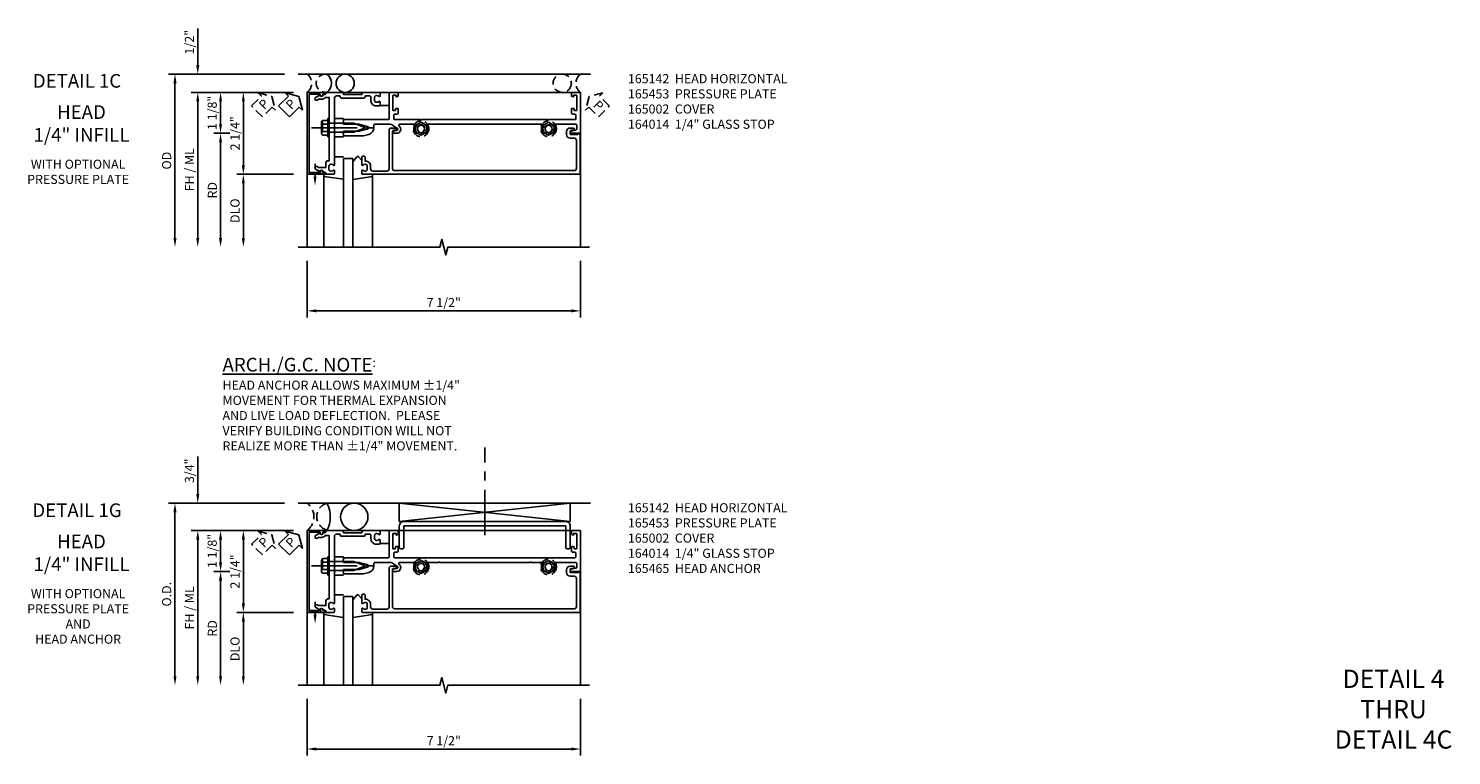
# Model space of a CAD drawing. Extents: x 0 to 170, y 0 to 109.
# Drawn here: x 88 to 127, y 85 to 105 of the extents above; entities that cross this region are included whole.
import ezdxf
from ezdxf.enums import TextEntityAlignment as Align

# ---------------------------------------------------------------- set-up
doc = ezdxf.new("R2010")
doc.units = 0
doc.header["$MEASUREMENT"] = 0
for name, pattern in [('CENTER', [2, 1.25, -0.25, 0.25, -0.25]), ('HIDDEN', [0.375, 0.25, -0.125]), ('HIDDEN2', [0.1875, 0.125, -0.0625])]:
    doc.linetypes.add(name, pattern=pattern)
doc.layers.get('0').update_dxf_attribs({"color": 4, "linetype": 'CONTINUOUS'})
for name, color, linetype in [('CENTER', 1, 'CENTER'), ('DIME', 2, 'CONTINUOUS'), ('EXTERIOR SEAL', 3, 'HIDDEN'), ('HIDDEN', 3, 'HIDDEN'), ('HIDDEN2', 3, 'HIDDEN2'), ('INTERIOR SEAL', 3, 'HIDDEN'), ('TEXT', 3, 'CONTINUOUS')]:
    doc.layers.add(name, color=color, linetype=linetype)
doc.styles.get("Standard").update_dxf_attribs({"font": 'arial.ttf'})
doc.dimstyles.new('EXT_ON-OFF', dxfattribs={"dimscale": 2, "dimtxt": 0.125, "dimasz": 0.125, "dimexe": 0.09, "dimexo": 0.1875, "dimgap": 0.05, "dimtad": 3, "dimdec": 5, "dimzin": 3, "dimdsep": 46, "dimlunit": 5, "dimtxsty": 'STANDARD', "dimcen": 0, "dimse2": 1, "dimazin": 0, "dimtfac": 1, "dimtdec": 5, "dimtofl": 0, "dimtmove": 0, "dimatfit": 0, "dimfxl": 1, "dimfrac": 2, "dimtolj": 1, "dimtzin": 3, "dimarcsym": 0})
doc.dimstyles.new('EXT_ON-ON', dxfattribs={"dimscale": 2, "dimtxt": 0.125, "dimasz": 0.125, "dimexe": 0.09, "dimexo": 0.1875, "dimgap": 0.05, "dimtad": 3, "dimdec": 5, "dimzin": 3, "dimdsep": 46, "dimlunit": 5, "dimtxsty": 'STANDARD', "dimcen": 0, "dimazin": 0, "dimtfac": 1, "dimtdec": 5, "dimtofl": 0, "dimtmove": 0, "dimatfit": 0, "dimfxl": 1, "dimfrac": 2, "dimtolj": 1, "dimtzin": 3, "dimarcsym": 0})

# ---------------------------------------------------------------- blocks, each defined once
blk = doc.blocks.new('B164014')
blk.add_lwpolyline([(1.37, 0.084), (1.424, 0.084, 1), (1.424, 0.146), (1.31, 0.146, 0.414214), (1.25, 0.086), (1.25, -0.975, -0.414214), (1.19, -1.035), (0.8, -1.035, -0.414214), (0.74, -0.975), (0.74, -0.901, 0.414214), (0.6, -0.761), (0.59, -0.761), (0.59, -0.655, 0.414214), (0.56, -0.625), (0.53, -0.625, 0.414214), (0.5, -0.655), (0.5, -0.867, 0.669376), (0.526, -0.878, -0.199773), (0.589, -0.851), (0.6, -0.851, -0.414214), (0.65, -0.901), (0.65, -0.989, -0.414214), (0.6, -1.039), (0.589, -1.039, -0.199773), (0.526, -1.012, 0.669376), (0.5, -1.023), (0.5, -1.105, 0.414214), (0.52, -1.125), (6.49, -1.125), (6.49, -0.016), (6.428, -0.016), (6.428, -0.031), (6.218, -0.031), (6.218, 0.053, -0.414214), (6.249, 0.084), (6.303, 0.084, 1), (6.303, 0.146), (6.218, 0.146, 0.414214), (6.118, 0.046), (6.118, -0.031, 0.414214), (6.218, -0.131), (6.33, -0.131, -0.414214), (6.39, -0.191), (6.39, -0.965, -0.414214), (6.33, -1.025), (1.4, -1.025, -0.414214), (1.34, -0.965), (1.34, 0.054, -0.414214)], format="xyb", close=True)
blk = doc.blocks.new('*D46')
at = {"layer": 'DIME', "color": 0, "lineweight": -2, "transparency": 16777216}
for p, q in [((-1, -3.5), (-1, -5.055)), ((6.5, -3.5), (6.5, -5.055)), ((-0.75, -4.875), (6.25, -4.875))]:
    blk.add_line(p, q, dxfattribs=at)
at = {"layer": 'DIME', "color": 0, "transparency": 16777216}
for points in [[(-0.75, -4.833), (-0.75, -4.917), (-1, -4.875)], [(6.25, -4.833), (6.25, -4.917), (6.5, -4.875)]]:
    blk.add_solid(points, dxfattribs=at)
at = {"layer": 'DIME', "color": 0, "transparency": 16777216, "insert": (2.75, -4.646), "char_height": 0.25, "attachment_point": 5}
blk.add_mtext('\\A1;7 1/2"', dxfattribs=at)
blk = doc.blocks.new('PSEAL1')
at = {"layer": 'TEXT', "color": 7}
for p, q in [((-0.575, 0.21), (-0.196, 0.21)), ((-0.575, 0.21), (-0.575, -0.21)), ((-0.196, 0.21), (-0.196, 0.338)), ((-0.196, 0.338), (0, 0)), ((-0.196, -0.338), (0, 0)), ((-0.575, -0.21), (-0.196, -0.21)), ((-0.196, -0.21), (-0.196, -0.338))]:
    blk.add_line(p, q, dxfattribs=at)
at = {"layer": 'TEXT', "color": 3}
blk.add_text('P', height=0.25, dxfattribs=at).set_placement((-0.413, -0.116))
blk = doc.blocks.new('B165142')
blk.add_lwpolyline([(-0.115, 0.651, 0.767327), (-0.191, 0.651), (-0.25, 0.43), (-0.25, 0), (-0.298, 0), (-0.313, -0.015), (-0.328, 0), (-0.375, 0), (-0.375, 1.22, 0.414214), (-0.405, 1.25), (-1.125, 1.25), (-1.125, 1.48, -0.414214), (-1.105, 1.5), (-1.039, 1.5, -0.339454), (-1.01, 1.478), (-1, 1.44), (-1.045, 1.44), (-1.045, 1.365, 0.414214), (-1.03, 1.35), (-0.635, 1.35, 0.414214), (-0.625, 1.36), (-0.625, 1.416, 0.414214), (-0.635, 1.426), (-0.665, 1.426, -0.414214), (-0.685, 1.446), (-0.685, 1.48, -0.414214), (-0.665, 1.5), (-0.56, 1.5, -0.414214), (-0.53, 1.47), (-0.53, 1.405, 0.414214), (-0.5, 1.375), (-0.405, 1.375, 0.414214), (-0.375, 1.405), (-0.375, 2.11), (-0.36, 2.125), (-0.375, 2.14), (-0.375, 5.61), (-0.36, 5.625), (-0.375, 5.64), (-0.375, 6.345, 0.414214), (-0.405, 6.375), (-0.5, 6.375, 0.414214), (-0.53, 6.345), (-0.53, 6.28, -0.414214), (-0.56, 6.25), (-0.665, 6.25, -0.414214), (-0.685, 6.27), (-0.685, 6.304, -0.414214), (-0.665, 6.324), (-0.635, 6.324, 0.414214), (-0.625, 6.334), (-0.625, 6.39, 0.414214), (-0.635, 6.4), (-1.03, 6.4, 0.414214), (-1.045, 6.385), (-1.045, 6.31), (-1, 6.31), (-1.01, 6.272, -0.339454), (-1.039, 6.25), (-1.105, 6.25, -0.414214), (-1.125, 6.27), (-1.125, 6.5), (0, 6.5), (0, 6.25, -0.896734), (-0.061, 6.243), (-0.091, 6.376, 0.351835), (-0.12, 6.4), (-0.22, 6.4, 0.414214), (-0.25, 6.37), (-0.25, 5.829, 0.548477), (-0.207, 5.802, -0.290732), (0, 5.775), (0, 5.697), (-0.043, 5.673, 3.732051), (-0.043, 5.578), (0, 5.553), (0, 5.475, -0.290732), (-0.207, 5.448, 0.548477), (-0.25, 5.421), (-0.25, 5.14), (-0.265, 5.125), (-0.25, 5.11), (-0.25, 2.64), (-0.265, 2.625), (-0.25, 2.61), (-0.25, 2.329, 0.548477), (-0.207, 2.302, -0.290732), (0, 2.275), (0, 2.197), (-0.043, 2.172, 3.732051), (-0.043, 2.077), (0, 2.053), (0, 1.975, -0.290732), (-0.207, 1.948, 0.548477), (-0.25, 1.921), (-0.25, 1.547, 0.71189), (-0.196, 1.528, -0.71189), (0, 1.46), (0, 1.37, -0.902399), (-0.059, 1.364), (-0.081, 1.466, 0.657204), (-0.135, 1.477), (-0.227, 1.345, 0.153915), (-0.25, 1.273), (-0.25, 0.86, 0.414214), (-0.22, 0.83), (-0.153, 0.83, -0.339454), (0.03, 0.69), (0.069, 0.543), (0.069, 0), (0.021, 0), (0.006, -0.015), (-0.009, 0), (-0.056, 0), (-0.056, 0.43)], format="xyb", close=True)
blk = doc.blocks.new('B027850')
for p, q in [((-0.4, 0.317), (0.14, 0.24)), ((0.14, 0.18), (0.024, 0.18)), ((0.14, 0.24), (0.14, 0.18)), ((-0.15, -0.3), (-0.4, -0.3))]:
    blk.add_line(p, q)
blk = doc.blocks.new('B027851')
for p, q in [((-0.4, 0.319), (0.14, 0.24)), ((0.14, 0.18), (0.073, 0.18)), ((0.14, 0.24), (0.14, 0.18)), ((-0.289, -0.296), (-0.4, -0.164)), ((-0.15, -0.197), (-0.236, -0.296))]:
    blk.add_line(p, q)
blk.add_arc((-0.262, -0.274), 0.035, 220, 319.4311)
blk = doc.blocks.new('B165002')
blk.add_lwpolyline([(1.075, -0.94), (-1.075, -0.94), (-1.075, -0.646), (-1.055, -0.646, 1), (-1.055, -0.566), (-1.075, -0.566), (-1.075, -0.531, 1), (-1.125, -0.531), (-1.125, -1), (1.125, -1), (1.125, -0.531, 1), (1.075, -0.531), (1.075, -0.566), (1.055, -0.566, 1), (1.055, -0.646), (1.075, -0.646)], format="xyb", close=True)
blk = doc.blocks.new('B165135')
blk.add_lwpolyline([(-1.012, 0.974, 0.669376), (-1.023, 1), (-1.105, 1, 0.414214), (-1.125, 0.98), (-1.125, 0.56, 0.414214), (-1.065, 0.5), (-1.065, 0, 0.414214), (-1.125, -0.06), (-1.125, -0.456, 0.414214), (-1.095, -0.486, -0.414214), (-1.065, -0.516), (-1.065, -0.556, -0.84909), (-1.049, -0.653), (-0.984, -0.766, 1), (-0.915, -0.726), (-0.935, -0.691), (-0.935, -0.606, 0.230961), (-0.985, -0.504), (-0.985, -0.395), (-0.168, -0.395), (-0.153, -0.38), (-0.138, -0.395), (0.751, -0.395), (0.751, -0.426, 0.414214), (0.811, -0.486), (0.935, -0.486), (0.935, -0.691), (0.915, -0.726, 1), (0.984, -0.766), (1.049, -0.653, -0.84909), (1.065, -0.556), (1.065, -0.516, -0.414214), (1.095, -0.486, 0.414214), (1.125, -0.456), (1.125, -0.27, 0.414214), (1.105, -0.25), (1.023, -0.25, 0.669376), (1.012, -0.276, -0.199773), (1.039, -0.339), (1.039, -0.35, -0.414214), (0.989, -0.4), (0.901, -0.4, -0.414214), (0.851, -0.35), (0.851, -0.339, -0.199773), (0.878, -0.276, 0.669376), (0.867, -0.25), (0.009, -0.25), (-0.006, -0.235), (-0.021, -0.25), (-0.285, -0.25), (-0.3, -0.235), (-0.315, -0.25), (-0.965, -0.25, -0.414214), (-1.025, -0.19), (-1.025, -0.1, 0.414214), (-0.965, -0.04), (-0.965, 0.54, 0.414214), (-1.025, 0.6), (-1.025, 0.72, -0.414214), (-0.995, 0.75), (-0.901, 0.75, 0.414214), (-0.751, 0.9), (-0.751, 0.98, 0.414214), (-0.771, 1), (-0.867, 1, 0.669376), (-0.878, 0.974, -0.199773), (-0.851, 0.911), (-0.851, 0.9, -0.414214), (-0.901, 0.85), (-0.989, 0.85, -0.414214), (-1.039, 0.9), (-1.039, 0.911, -0.199773)], format="xyb", close=True)
blk = doc.blocks.new('B165453')
blk.add_blockref('B165135', (0, 0))
blk = doc.blocks.new('B128406')
for p, q in [((-0.214605, 0.15218), (-0.214605, -0.152195)), ((-0.17968, 0.20291), (-0.04, 0.20291)), ((-0.17968, 0.101455), (-0.04, 0.101455)), ((-0.04, 0.25), (-0.04, -0.25)), ((-0.04, 0.25), (0, 0.25)), ((0, 0.25), (0, -0.25)), ((0, 0.12538), (0.665, 0.12538)), ((1, 0), (0.665, 0.12538)), ((0.665, -0.12539), (1, 0)), ((-0.17968, -0.101465), (-0.04, -0.101465)), ((-0.17968, -0.20292), (-0.04, -0.20292)), ((-0.04, -0.25), (0, -0.25)), ((0, -0.12539), (0.665, -0.12539))]:
    blk.add_line(p, q)
for centre, radius, start, end in [((-0.160295, 0.15218), 0.054313, 110.9107, 249.0893), ((-0.049755, 0), 0.164849, 142.0123, 217.9877), ((-0.160295, -0.152195), 0.054313, 110.9107, 249.0893)]:
    blk.add_arc(centre, radius, start, end)
at = {"layer": 'CENTER'}
blk.add_line((-0.484505, 0), (1.209305, 0), dxfattribs=at)
at = {"layer": 'HIDDEN'}
for p, q in [((-0.20231, 0.18659), (-0.183605, 0.18659)), ((-0.183605, 0.18659), (-0.183605, -0.1866)), ((-0.20231, -0.1866), (-0.183605, -0.1866))]:
    blk.add_line(p, q, dxfattribs=at)
blk = doc.blocks.new('B163303')
for p, q in [((-0.25, 0.395), (-0.25, 0.145)), ((0.25, 0.395), (0.25, 0.145))]:
    blk.add_line(p, q)
blk = doc.blocks.new('B027916')
for p, q in [((0.4, 0.18), (0.15, 0.18)), ((0.15, -0.18), (0.4, -0.18))]:
    blk.add_line(p, q)
blk = doc.blocks.new('B128509H')
blk.add_lwpolyline([(0.156, 0.09), (0, 0.18), (-0.156, 0.09), (-0.156, -0.09), (0, -0.18), (0.156, -0.09)], close=True)
for radius in [0.216, 0.156, 0.108]:
    blk.add_circle((0, 0), radius)
blk = doc.blocks.new('*D47')
at = {"layer": 'DIME', "color": 0, "lineweight": -2, "transparency": 16777216}
for p, q in [((-1.375, 1.125), (-3.555, 1.125)), ((-3.375, 0.25), (-3.375, 0.875)), ((-3.125, 0), (-3.555, 0))]:
    blk.add_line(p, q, dxfattribs=at)
at = {"layer": 'DIME', "color": 0, "transparency": 16777216}
for points in [[(-3.417, 0.875), (-3.333, 0.875), (-3.375, 1.125)], [(-3.417, 0.25), (-3.333, 0.25), (-3.375, 0)]]:
    blk.add_solid(points, dxfattribs=at)
at = {"layer": 'DIME', "color": 0, "transparency": 16777216, "insert": (-3.604, 0.562), "char_height": 0.25, "attachment_point": 5, "rotation": 90}
blk.add_mtext('\\A1;1 1/8"', dxfattribs=at)
blk = doc.blocks.new('*D48')
at = {"layer": 'DIME', "color": 0, "lineweight": -2, "transparency": 16777216}
for p, q in [((-4, 1.875), (-4, 2.88)), ((-1.625, 1.625), (-4.18, 1.625)), ((-1.375, 1.125), (-4.18, 1.125)), ((-4, 0.875), (-4, 0.625))]:
    blk.add_line(p, q, dxfattribs=at)
at = {"layer": 'DIME', "color": 0, "transparency": 16777216}
for points in [[(-4.042, 1.875), (-3.958, 1.875), (-4, 1.625)], [(-4.042, 0.875), (-3.958, 0.875), (-4, 1.125)]]:
    blk.add_solid(points, dxfattribs=at)
at = {"layer": 'DIME', "color": 0, "transparency": 16777216, "insert": (-4.229, 2.503), "char_height": 0.25, "attachment_point": 5, "rotation": 90}
blk.add_mtext('\\A1;1/2"', dxfattribs=at)
blk = doc.blocks.new('*D49')
at = {"layer": 'DIME', "color": 0, "lineweight": -2, "transparency": 16777216}
for p, q in [((-3.125, 0), (-3.555, 0)), ((-3.375, -0.25), (-3.375, -2.875))]:
    blk.add_line(p, q, dxfattribs=at)
at = {"layer": 'DIME', "color": 0, "transparency": 16777216}
for points in [[(-3.417, -0.25), (-3.333, -0.25), (-3.375, 0)], [(-3.417, -2.875), (-3.333, -2.875), (-3.375, -3.125)]]:
    blk.add_solid(points, dxfattribs=at)
at = {"layer": 'DIME', "color": 0, "transparency": 16777216, "insert": (-3.6, -1.562), "char_height": 0.25, "attachment_point": 5, "rotation": 90}
blk.add_mtext('\\A1;RD', dxfattribs=at)
blk = doc.blocks.new('*D50')
at = {"layer": 'DIME', "color": 0, "lineweight": -2, "transparency": 16777216}
for p, q in [((-1.375, -1.125), (-2.93, -1.125)), ((-2.75, -1.375), (-2.75, -2.875))]:
    blk.add_line(p, q, dxfattribs=at)
at = {"layer": 'DIME', "color": 0, "transparency": 16777216}
for points in [[(-2.792, -1.375), (-2.708, -1.375), (-2.75, -1.125)], [(-2.792, -2.875), (-2.708, -2.875), (-2.75, -3.125)]]:
    blk.add_solid(points, dxfattribs=at)
at = {"layer": 'DIME', "color": 0, "transparency": 16777216, "insert": (-2.979, -2.125), "char_height": 0.25, "attachment_point": 5, "rotation": 90}
blk.add_mtext('\\A1;DLO', dxfattribs=at)
blk = doc.blocks.new('*D51')
at = {"layer": 'DIME', "color": 0, "lineweight": -2, "transparency": 16777216}
for p, q in [((-1.375, 1.125), (-4.18, 1.125)), ((-4, 0.875), (-4, -2.875))]:
    blk.add_line(p, q, dxfattribs=at)
at = {"layer": 'DIME', "color": 0, "transparency": 16777216}
for points in [[(-4.042, 0.875), (-3.958, 0.875), (-4, 1.125)], [(-4.042, -2.875), (-3.958, -2.875), (-4, -3.125)]]:
    blk.add_solid(points, dxfattribs=at)
at = {"layer": 'DIME', "color": 0, "transparency": 16777216, "insert": (-4.229, -1), "char_height": 0.25, "attachment_point": 5, "rotation": 90}
blk.add_mtext('\\A1;FH / ML', dxfattribs=at)
blk = doc.blocks.new('*D52')
at = {"layer": 'DIME', "color": 0, "lineweight": -2, "transparency": 16777216}
for p, q in [((-1.625, 1.625), (-4.805, 1.625)), ((-4.625, 1.375), (-4.625, -2.875))]:
    blk.add_line(p, q, dxfattribs=at)
at = {"layer": 'DIME', "color": 0, "transparency": 16777216}
for points in [[(-4.667, 1.375), (-4.583, 1.375), (-4.625, 1.625)], [(-4.667, -2.875), (-4.583, -2.875), (-4.625, -3.125)]]:
    blk.add_solid(points, dxfattribs=at)
at = {"layer": 'DIME', "color": 0, "transparency": 16777216, "insert": (-4.854, -0.75), "char_height": 0.25, "attachment_point": 5, "rotation": 90}
blk.add_mtext('\\A1;OD', dxfattribs=at)
blk = doc.blocks.new('*D53')
at = {"layer": 'DIME', "color": 0, "lineweight": -2, "transparency": 16777216}
for p, q in [((-1.375, 1.125), (-2.93, 1.125)), ((-2.75, 0.875), (-2.75, -0.875)), ((-1.375, -1.125), (-2.93, -1.125))]:
    blk.add_line(p, q, dxfattribs=at)
at = {"layer": 'DIME', "color": 0, "transparency": 16777216}
for points in [[(-2.792, 0.875), (-2.708, 0.875), (-2.75, 1.125)], [(-2.792, -0.875), (-2.708, -0.875), (-2.75, -1.125)]]:
    blk.add_solid(points, dxfattribs=at)
at = {"layer": 'DIME', "color": 0, "transparency": 16777216, "insert": (-2.979, 0), "char_height": 0.25, "attachment_point": 5, "rotation": 90}
blk.add_mtext('\\A1;2 1/4"', dxfattribs=at)
blk = doc.blocks.new('PSEAL2')
at = {"layer": 'HIDDEN'}
blk.add_lwpolyline([(0.196, -0.21), (0.575, -0.21), (0.575, 0.21), (0.196, 0.21), (0.196, 0.338), (0, 0), (0.196, -0.338)], close=True, dxfattribs=at)
at = {"layer": 'TEXT', "color": 3}
blk.add_text('P', height=0.25, dxfattribs=at).set_placement((0.247, -0.116))
blk = doc.blocks.new('*D63')
at = {"layer": 'DIME', "color": 0, "lineweight": -2, "transparency": 16777216}
for p, q in [((-4, 2.125), (-4, 3.153)), ((-1.625, 1.875), (-4.18, 1.875)), ((-1.375, 1.125), (-4.18, 1.125)), ((-4, 0.875), (-4, 0.625))]:
    blk.add_line(p, q, dxfattribs=at)
at = {"layer": 'DIME', "color": 0, "transparency": 16777216}
for points in [[(-4.042, 2.125), (-3.958, 2.125), (-4, 1.875)], [(-4.042, 0.875), (-3.958, 0.875), (-4, 1.125)]]:
    blk.add_solid(points, dxfattribs=at)
at = {"layer": 'DIME', "color": 0, "transparency": 16777216, "insert": (-4.229, 2.764), "char_height": 0.25, "attachment_point": 5, "rotation": 90}
blk.add_mtext('\\A1;3/4"', dxfattribs=at)
blk = doc.blocks.new('*D64')
at = {"layer": 'DIME', "color": 0, "lineweight": -2, "transparency": 16777216}
for p, q in [((-1.625, 1.875), (-4.805, 1.875)), ((-4.625, 1.625), (-4.625, -2.875))]:
    blk.add_line(p, q, dxfattribs=at)
at = {"layer": 'DIME', "color": 0, "transparency": 16777216}
for points in [[(-4.667, 1.625), (-4.583, 1.625), (-4.625, 1.875)], [(-4.667, -2.875), (-4.583, -2.875), (-4.625, -3.125)]]:
    blk.add_solid(points, dxfattribs=at)
at = {"layer": 'DIME', "color": 0, "transparency": 16777216, "insert": (-4.854, -0.625), "char_height": 0.25, "attachment_point": 5, "rotation": 90}
blk.add_mtext('\\A1;O.D.', dxfattribs=at)
blk = doc.blocks.new('B165147')
blk.add_lwpolyline([(-1.375, 1.655, 0.414214), (-1.25, 1.53), (-0.655, 1.53, 0.414214), (-0.625, 1.56), (-0.625, 1.625, 0.414214), (-0.655, 1.655), (-1.25, 1.655), (-1.25, 6.095), (-0.655, 6.095, 0.414214), (-0.625, 6.125), (-0.625, 6.19, 0.414214), (-0.655, 6.22), (-1.25, 6.22, 0.414214), (-1.375, 6.095)], format="xyb", close=True)
blk = doc.blocks.new('B165465')
blk.add_blockref('B165147', (0, 0))
blk = doc.blocks.new('*D82')
at = {"layer": 'DIME', "color": 0, "lineweight": -2, "transparency": 16777216}
for p, q in [((95.204, 86.769), (95.204, 85.214)), ((102.704, 86.769), (102.704, 85.214)), ((95.454, 85.394), (102.454, 85.394))]:
    blk.add_line(p, q, dxfattribs=at)
at = {"layer": 'DIME', "color": 0, "transparency": 16777216}
for points in [[(95.454, 85.436), (95.454, 85.352), (95.204, 85.394)], [(102.454, 85.436), (102.454, 85.352), (102.704, 85.394)]]:
    blk.add_solid(points, dxfattribs=at)
at = {"layer": 'DIME', "color": 0, "transparency": 16777216, "insert": (98.954, 85.623), "char_height": 0.25, "attachment_point": 5}
blk.add_mtext('\\A1;7 1/2"', dxfattribs=at)
blk = doc.blocks.new('*D77')
at = {"layer": 'DIME', "color": 0, "lineweight": -2, "transparency": 16777216}
for p, q in [((94.829, 91.394), (92.649, 91.394)), ((92.829, 90.519), (92.829, 91.144)), ((93.079, 90.269), (92.649, 90.269))]:
    blk.add_line(p, q, dxfattribs=at)
at = {"layer": 'DIME', "color": 0, "transparency": 16777216}
for points in [[(92.787, 91.144), (92.871, 91.144), (92.829, 91.394)], [(92.787, 90.519), (92.871, 90.519), (92.829, 90.269)]]:
    blk.add_solid(points, dxfattribs=at)
at = {"layer": 'DIME', "color": 0, "transparency": 16777216, "insert": (92.6, 90.832), "char_height": 0.25, "attachment_point": 5, "rotation": 90}
blk.add_mtext('\\A1;1 1/8"', dxfattribs=at)
blk = doc.blocks.new('*D78')
at = {"layer": 'DIME', "color": 0, "lineweight": -2, "transparency": 16777216}
for p, q in [((93.079, 90.269), (92.649, 90.269)), ((92.829, 90.019), (92.829, 87.394))]:
    blk.add_line(p, q, dxfattribs=at)
at = {"layer": 'DIME', "color": 0, "transparency": 16777216}
for points in [[(92.787, 90.019), (92.871, 90.019), (92.829, 90.269)], [(92.787, 87.394), (92.871, 87.394), (92.829, 87.144)]]:
    blk.add_solid(points, dxfattribs=at)
at = {"layer": 'DIME', "color": 0, "transparency": 16777216, "insert": (92.604, 88.707), "char_height": 0.25, "attachment_point": 5, "rotation": 90}
blk.add_mtext('\\A1;RD', dxfattribs=at)
blk = doc.blocks.new('*D79')
at = {"layer": 'DIME', "color": 0, "lineweight": -2, "transparency": 16777216}
for p, q in [((94.829, 89.144), (93.274, 89.144)), ((93.454, 88.894), (93.454, 87.394))]:
    blk.add_line(p, q, dxfattribs=at)
at = {"layer": 'DIME', "color": 0, "transparency": 16777216}
for points in [[(93.412, 88.894), (93.496, 88.894), (93.454, 89.144)], [(93.412, 87.394), (93.496, 87.394), (93.454, 87.144)]]:
    blk.add_solid(points, dxfattribs=at)
at = {"layer": 'DIME', "color": 0, "transparency": 16777216, "insert": (93.225, 88.144), "char_height": 0.25, "attachment_point": 5, "rotation": 90}
blk.add_mtext('\\A1;DLO', dxfattribs=at)
blk = doc.blocks.new('*D80')
at = {"layer": 'DIME', "color": 0, "lineweight": -2, "transparency": 16777216}
for p, q in [((94.829, 91.394), (92.024, 91.394)), ((92.204, 91.144), (92.204, 87.394))]:
    blk.add_line(p, q, dxfattribs=at)
at = {"layer": 'DIME', "color": 0, "transparency": 16777216}
for points in [[(92.162, 91.144), (92.246, 91.144), (92.204, 91.394)], [(92.162, 87.394), (92.246, 87.394), (92.204, 87.144)]]:
    blk.add_solid(points, dxfattribs=at)
at = {"layer": 'DIME', "color": 0, "transparency": 16777216, "insert": (91.975, 89.269), "char_height": 0.25, "attachment_point": 5, "rotation": 90}
blk.add_mtext('\\A1;FH / ML', dxfattribs=at)
blk = doc.blocks.new('*D81')
at = {"layer": 'DIME', "color": 0, "lineweight": -2, "transparency": 16777216}
for p, q in [((94.829, 91.394), (93.274, 91.394)), ((93.454, 91.144), (93.454, 89.394)), ((94.829, 89.144), (93.274, 89.144))]:
    blk.add_line(p, q, dxfattribs=at)
at = {"layer": 'DIME', "color": 0, "transparency": 16777216}
for points in [[(93.412, 91.144), (93.496, 91.144), (93.454, 91.394)], [(93.412, 89.394), (93.496, 89.394), (93.454, 89.144)]]:
    blk.add_solid(points, dxfattribs=at)
at = {"layer": 'DIME', "color": 0, "transparency": 16777216, "insert": (93.225, 90.269), "char_height": 0.25, "attachment_point": 5, "rotation": 90}
blk.add_mtext('\\A1;2 1/4"', dxfattribs=at)
blk = doc.blocks.new('S165HH247')
for p, q in [((-1.25, 1.625), (6.776188, 1.625)), ((6.5, 1.125), (-1, 1.125)), ((-1, 1.125), (-1, -3.125)), ((6.5, -3.125), (6.5, 1.125)), ((0.25, -0.6875), (0, -0.6875)), ((0, -0.6875), (0, -3.125)), ((0.25, -3.125), (0.25, -0.6875)), ((-0.539755, -1.185386), (-0.539755, -3.125)), ((0.789755, -1.185386), (0.789755, -3.125))]:
    blk.add_line(p, q)
blk.add_lwpolyline([(-1.25, -3.125), (2.64317, -3.125), (2.696239, -2.912785), (2.80379, -3.3372), (2.856858, -3.124984), (6.750028, -3.124984)])
blk.add_circle((0.044, 1.375), 0.25)
blk.add_arc((-0.6435, 1.375), 0.3125, 306.8698976, 53.1301024)
at = {"layer": 'EXTERIOR SEAL'}
blk.add_lwpolyline([(-1.868546, 0.631762), (-1.958562, 0.721778), (-2.226579, 0.453761), (-2.524024, 0.751206), (-2.256007, 1.019223), (-2.346023, 1.109239), (-1.968385, 1.009399)], close=True, dxfattribs=at)
for centre, radius, start, end in [((-1.187522, 1.375), 0.3125, 306.8698976, 53.1301024), ((-0.500022, 1.375), 0.25, 78.2815374, 281.7184692)]:
    blk.add_arc(centre, radius, start, end, dxfattribs=at)
at = {"layer": 'HIDDEN2'}
blk.add_line((-0.782, -1.1875), (-0.782, -0.7375), dxfattribs=at)
blk.add_lwpolyline([(-0.93825, -1.125), (-0.93825, -1.075), (-0.62575, -1.125), (-0.62575, -1.075), (-0.93825, -1.125)], dxfattribs=at)
at = {"layer": 'INTERIOR SEAL'}
blk.add_circle((6, 1.375), 0.25, dxfattribs=at)
blk.add_arc((6.6875, 1.375), 0.3125, 126.8698976, 233.1301024, dxfattribs=at)
at = {"layer": 'TEXT'}
blk.add_solid([(-0.740333, -1.1875), (-0.823667, -1.1875), (-0.782, -1.4375)], dxfattribs=at)
for name, p, rotation in [('PSEAL1', (-1.227592, 1.009399), 45), ('B165002', (0, 0), 270), ('B165453', (0, 0), 270), ('B165142', (0, 0), 270), ('B163303', (-0.395, 0.153), 270), ('B027850', (-0.4, -0.945), 180)]:
    blk.add_blockref(name, p, dxfattribs=dict(rotation=rotation))
for name, p in [('B027916', (0.85, 0.945)), ('B128406', (-0.395, 0.153)), ('B164014', (0, 0))]:
    blk.add_blockref(name, p)
at = {"xscale": -1, "rotation": 180}
blk.add_blockref('B027851', (0.65, -0.945), dxfattribs=at)
at = {"layer": 'HIDDEN'}
for p in [(2.125, 0.125), (5.625, 0.125)]:
    blk.add_blockref('B128509H', p, dxfattribs=at)
at = {"layer": 'INTERIOR SEAL', "linetype": 'Continuous', "rotation": 315.0000000000002}
blk.add_blockref('PSEAL2', (6.736578, 1.009399), dxfattribs=at)
at = {"layer": 'EXTERIOR SEAL', "color": 3}
blk.add_text('P', height=0.249961, rotation=45, dxfattribs=at).set_placement((-2.178957, 0.635247))
at = {"layer": 'DIME'}
for base, p1, p2, picture, middle in [((-4, 1.625), (-1, 1.125), (-1.25, 1.625), '*D48', (-4, 2.502541)), ((-3.375, 1.125), (-2.75, 0), (-1, 1.125), '*D47', (-3.375, 0.5625))]:
    dim = blk.add_linear_dim(base=base, p1=p1, p2=p2, angle=90, dimstyle='EXT_ON-ON', override={"dimpost": '"'}, dxfattribs=at)
    dim.commit()
    dim.dimension.update_dxf_attribs({"geometry": picture, "text_midpoint": middle, "dimtype": 160})
for base, p1, text, picture, middle in [((-4.625, -3.125), (-1.25, 1.625), 'OD', '*D52', (-4.854349, -0.75)), ((-4, -3.125), (-1, 1.125), 'FH / ML', '*D51', (-4.229263, -1)), ((-3.375, -3.125), (-2.75, 0), 'RD', '*D49', (-3.6, -1.5625)), ((-2.75, -3.125), (-1, -1.125), 'DLO', '*D50', (-2.979349, -2.125))]:
    dim = blk.add_linear_dim(base=base, p1=p1, p2=(-1.25, -3.125), angle=90, text=text, dimstyle='EXT_ON-OFF', override={"dimpost": '"'}, dxfattribs=at)
    dim.commit()
    dim.dimension.update_dxf_attribs({"geometry": picture, "text_midpoint": middle})
dim = blk.add_linear_dim(base=(-2.75, -1.125), p1=(-1, 1.125), p2=(-1, -1.125), angle=90, dimstyle='EXT_ON-ON', override={"dimpost": '"'}, dxfattribs=at)
dim.commit()
dim.dimension.update_dxf_attribs({"geometry": '*D53', "text_midpoint": (-2.979263, 0)})
dim = blk.add_linear_dim(base=(6.5, -4.875), p1=(-1, -3.125), p2=(6.5, -3.125), dimstyle='EXT_ON-ON', override={"dimpost": '"'}, dxfattribs=at)
dim.commit()
dim.dimension.update_dxf_attribs({"geometry": '*D46', "text_midpoint": (2.75, -4.645737)})
blk = doc.blocks.new('S165MD256')
for p, q in [((-1.25, 1.875), (6.776188, 1.875)), ((1.53, 1.375), (6.22, 1.875)), ((1.53, 1.875), (6.22, 1.375))]:
    blk.add_line(p, q)
blk.add_lwpolyline([(1.53, 1.875), (1.53, 1.375), (6.22, 1.375), (6.22, 1.875)], close=True)
at = {"layer": 'CENTER'}
blk.add_line((3.875, 0.994446), (3.875, 3.402255), dxfattribs=at)
at = {"rotation": 270}
blk.add_blockref('B165465', (0, 0), dxfattribs=at)
at = {"layer": 'TEXT', "insert": (-3.32042, 5.865795), "char_height": 0.25, "width": 6.73282624, "attachment_point": 1}
blk.add_mtext('{\\H1.5x;\\LARCH./G.C. NOTE}:\\PHEAD ANCHOR ALLOWS MAXIMUM %%P1/4" MOVEMENT FOR THERMAL EXPANSION AND LIVE LOAD DEFLECTION.  PLEASE VERIFY BUILDING CONDITION WILL NOT REALIZE MORE THAN %%P1/4" MOVEMENT.', dxfattribs=at)
at = {"layer": 'DIME'}
dim = blk.add_linear_dim(base=(-4, 1.875), p1=(-1, 1.125), p2=(-1.25, 1.875), angle=90, dimstyle='EXT_ON-ON', override={"dimpost": '"'}, dxfattribs=at)
dim.commit()
dim.dimension.update_dxf_attribs({"geometry": '*D63', "text_midpoint": (-4.229349, 2.764222)})
dim = blk.add_linear_dim(base=(-4.625, -3.125), p1=(-1.25, 1.875), p2=(-1.25, -3.125), angle=90, text='O.D.', dimstyle='EXT_ON-OFF', override={"dimpost": '"'}, dxfattribs=at)
dim.commit()
dim.dimension.update_dxf_attribs({"geometry": '*D64', "text_midpoint": (-4.854349, -0.625)})

msp = doc.modelspace()

# ---------------------------------------------------------------- linework, layer by layer
for p, q in [((102.703889, 91.394023), (95.203889, 91.394023)), ((95.203889, 91.394023), (95.203889, 87.144023)), ((102.703889, 87.144023), (102.703889, 91.394023)), ((96.453889, 89.581523), (96.203889, 89.581523)), ((96.203889, 89.581523), (96.203889, 87.144023)), ((96.453889, 87.144023), (96.453889, 89.581523)), ((95.664134, 89.083637), (95.664134, 87.144023)), ((96.993644, 89.083637), (96.993644, 87.144023))]:
    msp.add_line(p, q)
msp.add_lwpolyline([(94.953889, 87.144023), (98.847059, 87.144023), (98.900127, 87.356238), (99.007678, 86.931823), (99.060747, 87.144038), (102.953917, 87.144038)])
msp.add_circle((96.497867, 91.769023), 0.375)
msp.add_arc((95.033618, 91.769023), 0.806707, 332.2992992, 27.7007008)
at = {"layer": 'EXTERIOR SEAL'}
msp.add_lwpolyline([(94.335343, 90.900784), (94.245327, 90.990801), (93.97731, 90.722784), (93.679865, 91.020228), (93.947882, 91.288245), (93.857866, 91.378261), (94.235504, 91.278422)], close=True, dxfattribs=at)
at = {"layer": 'HIDDEN'}
for centre, radius, start, end in [((94.922617, 91.769023), 0.46875, 306.8698976, 53.1301024), ((95.848688, 91.773673), 0.380853, 104.8825581, 256.5122572)]:
    msp.add_arc(centre, radius, start, end, dxfattribs=at)
at = {"layer": 'HIDDEN2'}
msp.add_line((95.421889, 89.081523), (95.421889, 89.531523), dxfattribs=at)
msp.add_lwpolyline([(95.265639, 89.144023), (95.265639, 89.194023), (95.578139, 89.144023), (95.578139, 89.194023), (95.265639, 89.144023)], dxfattribs=at)
at = {"layer": 'TEXT'}
msp.add_solid([(95.463555, 89.081523), (95.380222, 89.081523), (95.421889, 88.831523)], dxfattribs=at)

# ---------------------------------------------------------------- block references
for name, p in [('S165HH247', (96.203889, 102.300362)), ('S165MD256', (96.203889, 90.269023)), ('B027916', (97.053889, 91.214023)), ('B128406', (95.808889, 90.422023)), ('B164014', (96.203889, 90.269023))]:
    msp.add_blockref(name, p)
for name, p, rotation in [('PSEAL1', (94.976297, 91.278422), 45), ('B165002', (96.203889, 90.269023), 270), ('B165453', (96.203889, 90.269023), 270), ('B165142', (96.203889, 90.269023), 270), ('B163303', (95.808889, 90.422023), 270), ('B027850', (95.803889, 89.324023), 180)]:
    msp.add_blockref(name, p, dxfattribs=dict(rotation=rotation))
at = {"xscale": -1, "rotation": 180}
msp.add_blockref('B027851', (96.853889, 89.324023), dxfattribs=at)
at = {"layer": 'HIDDEN'}
for p in [(98.328889, 90.394023), (101.828889, 90.394023)]:
    msp.add_blockref('B128509H', p, dxfattribs=at)

# ---------------------------------------------------------------- texts
at = {"color": 2, "linetype": 'Continuous'}
for s, p in [('DETAIL 1C', (88.890658, 103.553554)), ('DETAIL 1G', (88.890658, 91.762779))]:
    msp.add_text(s, height=0.375, dxfattribs=at).set_placement(p, align=Align.CENTER)
at = {"color": 7, "attachment_point": 2}
for s, insert, char_height, width in [('HEAD\\P1/4" INFILL', (89.013598, 103.071087), 0.375, 7.34375), ('WITH OPTIONAL\\PPRESSURE PLATE', (88.920699, 101.576591), 0.25, 5.15625), ('HEAD\\P1/4" INFILL', (89.013598, 91.280313), 0.375, 7.34375), ('WITH OPTIONAL\\PPRESSURE PLATE\\PAND\\PHEAD ANCHOR', (88.920699, 89.785817), 0.25, 5.15625)]:
    msp.add_mtext(s, dxfattribs=dict(at, insert=insert, char_height=char_height, width=width))
at = {"color": 2, "insert": (125.011922, 87.571088), "char_height": 0.5, "width": 3.5500631, "attachment_point": 2}
msp.add_mtext('DETAIL 4 THRU DETAIL 4C', dxfattribs=at)
at = {"layer": 'EXTERIOR SEAL', "color": 3}
msp.add_text('P', height=0.249961, rotation=45, dxfattribs=at).set_placement((94.024932, 90.90427))
at = {"layer": 'TEXT', "char_height": 0.25, "width": 7.32815822, "attachment_point": 1}
for s, insert in [('165142  HEAD HORIZONTAL \\P165453  PRESSURE PLATE \\P165002  COVER \\P164014  1/4" GLASS STOP', (104.005391, 103.925362)), ('165142  HEAD HORIZONTAL \\P165453  PRESSURE PLATE \\P165002  COVER \\P164014  1/4" GLASS STOP\\P165465  HEAD ANCHOR', (104.005391, 92.144023))]:
    msp.add_mtext(s, dxfattribs=dict(at, insert=insert))

# ---------------------------------------------------------------- dimensions: what is measured, and where the dimension line sits
at = {"layer": 'DIME'}
for base, p1, text, picture, middle in [((92.203889, 87.144023), (95.203889, 91.394023), 'FH / ML', '*D80', (91.974625, 89.269023)), ((92.828889, 87.144023), (93.453889, 90.269023), 'RD', '*D78', (92.603889, 88.706523)), ((93.453889, 87.144023), (95.203889, 89.144023), 'DLO', '*D79', (93.22454, 88.144023))]:
    dim = msp.add_linear_dim(base=base, p1=p1, p2=(94.953889, 87.144023), angle=90, text=text, dimstyle='EXT_ON-OFF', override={"dimpost": '"'}, dxfattribs=at)
    dim.commit()
    dim.dimension.update_dxf_attribs({"geometry": picture, "text_midpoint": middle})
dim = msp.add_linear_dim(base=(92.828889, 91.394023), p1=(93.453889, 90.269023), p2=(95.203889, 91.394023), angle=90, dimstyle='EXT_ON-ON', override={"dimpost": '"'}, dxfattribs=at)
dim.commit()
dim.dimension.update_dxf_attribs({"geometry": '*D77', "text_midpoint": (92.828889, 90.831523), "dimtype": 160})
dim = msp.add_linear_dim(base=(93.453889, 89.144023), p1=(95.203889, 91.394023), p2=(95.203889, 89.144023), angle=90, dimstyle='EXT_ON-ON', override={"dimpost": '"'}, dxfattribs=at)
dim.commit()
dim.dimension.update_dxf_attribs({"geometry": '*D81', "text_midpoint": (93.224625, 90.269023)})
dim = msp.add_linear_dim(base=(102.703889, 85.394023), p1=(95.203889, 87.144023), p2=(102.703889, 87.144023), dimstyle='EXT_ON-ON', override={"dimpost": '"'}, dxfattribs=at)
dim.commit()
dim.dimension.update_dxf_attribs({"geometry": '*D82', "text_midpoint": (98.953889, 85.623286)})

doc.saveas('drawing.dxf')
